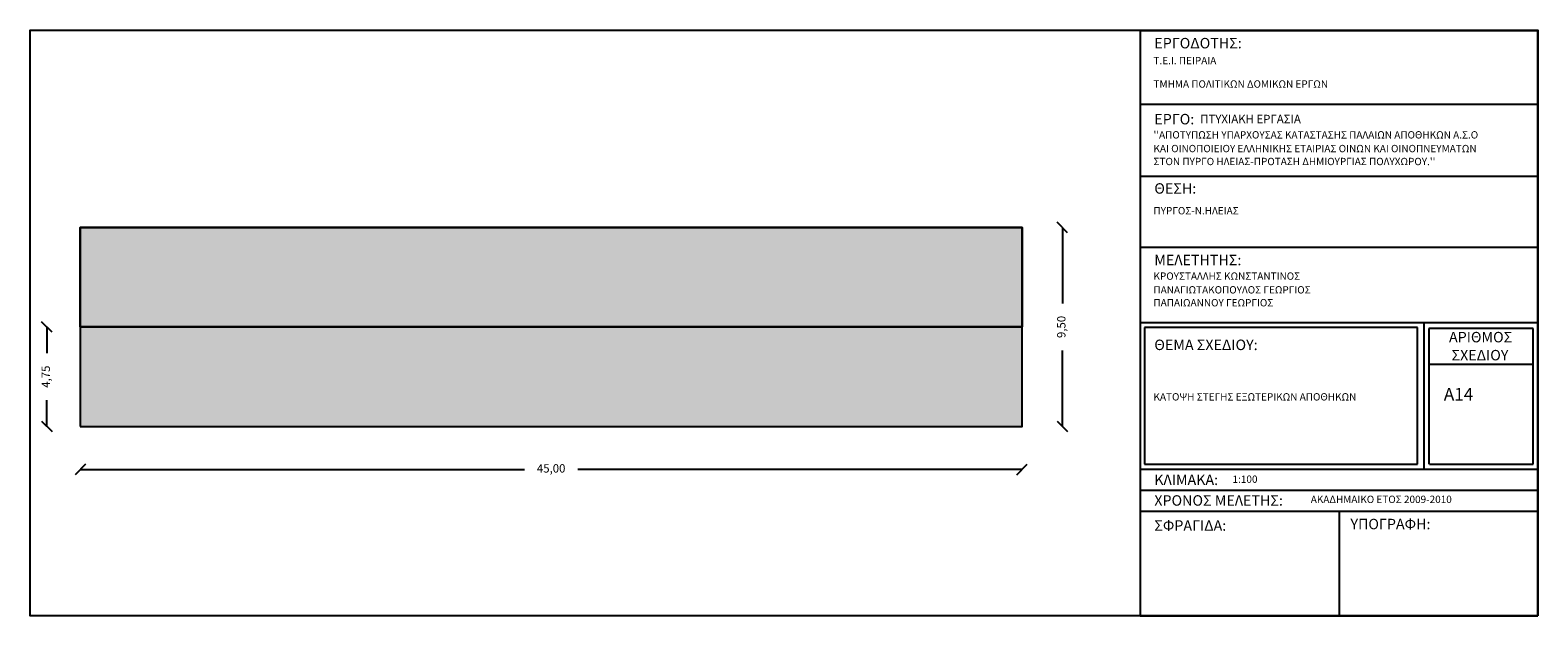
# Model space of a CAD drawing. Units: millimetres. Extents: x 1462.1 to 1534.2, y 810.6 to 838.6.
import ezdxf

# ---------------------------------------------------------------- set-up
doc = ezdxf.new("R2010")
doc.units = ezdxf.units.MM
doc.layers.add('L1', color=7, linetype='Continuous')
doc.styles.get("Standard").update_dxf_attribs({"font": 'times.ttf'})
doc.styles.add('W4MS2', font='W4MS2')
doc.dimstyles.new('Kostas', dxfattribs={"dimtxt": 0.5, "dimasz": 1, "dimexe": 1.25, "dimexo": 0.625, "dimtad": 2, "dimzin": 1, "dimtxsty": 'Standard', "dimblk": 'OBLIQUE', "dimcen": 2.5, "dimse1": 1, "dimse2": 1, "dimadec": 0, "dimazin": 0, "dimtfac": 1, "dimtix": 1, "dimtmove": 0, "dimatfit": 3, "dimfxl": 1, "dimarcsym": 0})

# ---------------------------------------------------------------- blocks, each defined once
blk = doc.blocks.new('_Oblique')
at = {"color": 0, "linetype": 'ByBlock', "lineweight": -2}
blk.add_line((-0.5, -0.5), (0.5, 0.5), dxfattribs=at)
blk = doc.blocks.new('*D2')
at = {"color": 0, "lineweight": -2}
for p, q in [((1464.535, 817.629), (1485.76, 817.629)), ((1509.535, 817.629), (1488.309, 817.629))]:
    blk.add_line(p, q, dxfattribs=at)
at = {"layer": 'Defpoints', "color": 0}
for p in [(1464.535, 819.655), (1509.535, 819.655), (1509.535, 817.629)]:
    blk.add_point(p, dxfattribs=at)
at = {"color": 0, "lineweight": -2, "xscale": 0.5, "yscale": 0.5, "zscale": 0.5, "rotation": 180}
blk.add_blockref('_Oblique', (1464.535, 817.629), dxfattribs=at)
at = {"color": 0, "lineweight": -2, "xscale": 0.5, "yscale": 0.5, "zscale": 0.5}
blk.add_blockref('_Oblique', (1509.535, 817.629), dxfattribs=at)
at = {"color": 0, "insert": (1487.035, 817.629), "char_height": 0.4, "attachment_point": 5}
blk.add_mtext('45,00', dxfattribs=at)
blk = doc.blocks.new('*D3')
at = {"color": 0, "lineweight": -2}
for p, q in [((1462.935, 824.435), (1462.935, 823.178)), ((1462.935, 819.685), (1462.935, 820.942))]:
    blk.add_line(p, q, dxfattribs=at)
at = {"layer": 'Defpoints', "color": 0}
for p in [(1462.935, 824.435), (1464.535, 824.435), (1464.535, 819.685)]:
    blk.add_point(p, dxfattribs=at)
at = {"color": 0, "lineweight": -2, "xscale": 0.5, "yscale": 0.5, "zscale": 0.5}
for p, rotation in [((1462.935, 824.435), 90), ((1462.935, 819.685), 270)]:
    blk.add_blockref('_Oblique', p, dxfattribs=dict(at, rotation=rotation))
at = {"color": 0, "insert": (1462.935, 822.06), "char_height": 0.4, "attachment_point": 5, "rotation": 90}
blk.add_mtext('4,75', dxfattribs=at)
blk = doc.blocks.new('*D4')
at = {"color": 0, "lineweight": -2}
for p, q in [((1511.464, 829.185), (1511.464, 825.555)), ((1511.464, 819.685), (1511.464, 823.315))]:
    blk.add_line(p, q, dxfattribs=at)
at = {"layer": 'Defpoints', "color": 0}
for p in [(1509.535, 829.185), (1511.464, 829.185), (1509.535, 819.685)]:
    blk.add_point(p, dxfattribs=at)
at = {"color": 0, "lineweight": -2, "xscale": 0.5, "yscale": 0.5, "zscale": 0.5}
for p, rotation in [((1511.464, 829.185), 90), ((1511.464, 819.685), 270)]:
    blk.add_blockref('_Oblique', p, dxfattribs=dict(at, rotation=rotation))
at = {"color": 0, "insert": (1511.464, 824.435), "char_height": 0.4, "attachment_point": 5, "rotation": 90}
blk.add_mtext('9,50', dxfattribs=at)

msp = doc.modelspace()

# ---------------------------------------------------------------- hatches: boundary and pattern name
h = msp.add_hatch()
h.set_pattern_fill('AR-RSHKE', color=256, scale=0.0025, angle=180, style=0)
h.paths.add_polyline_path([(1464.535, 829.185), (1509.535, 829.185), (1509.535, 824.435), (1464.535, 824.435)])
h = msp.add_hatch()
h.set_pattern_fill('AR-RSHKE', color=256, scale=0.0025, style=0)
h.paths.add_polyline_path([(1464.535, 819.685), (1509.535, 819.685), (1509.535, 824.435), (1464.535, 824.435)])

# ---------------------------------------------------------------- linework, layer by layer
for p, q in [((1515.185, 838.598), (1515.185, 810.64)), ((1515.185, 838.598), (1534.185, 838.598)), ((1534.185, 810.64), (1534.185, 838.598)), ((1515.185, 835.081), (1534.185, 835.081)), ((1515.185, 831.64), (1534.185, 831.64)), ((1515.249, 828.245), (1534.185, 828.245)), ((1464.535, 824.435), (1509.535, 824.435)), ((1515.185, 824.64), (1534.185, 824.64)), ((1528.436, 824.413), (1515.394, 824.413)), ((1515.394, 824.413), (1515.394, 817.889)), ((1528.436, 817.889), (1528.436, 824.413)), ((1528.757, 817.679), (1528.757, 824.64)), ((1528.982, 824.361), (1528.982, 817.889)), ((1533.96, 824.361), (1528.982, 824.361)), ((1533.96, 817.889), (1533.96, 824.361)), ((1529.014, 822.651), (1533.96, 822.651)), ((1515.394, 817.889), (1528.436, 817.889)), ((1529.014, 817.889), (1533.96, 817.889)), ((1515.185, 817.64), (1534.185, 817.64)), ((1515.185, 816.64), (1534.185, 816.64)), ((1515.185, 815.64), (1534.185, 815.64)), ((1524.685, 815.64), (1524.685, 810.69)), ((1515.185, 810.64), (1534.185, 810.64))]:
    msp.add_line(p, q)
for points in [[(1534.185, 810.64), (1462.138, 810.64), (1462.138, 838.607), (1534.185, 838.607)], [(1464.535, 819.685), (1509.535, 819.685), (1509.535, 829.185), (1464.535, 829.185)], [(1464.535, 829.185), (1509.535, 829.185), (1509.535, 824.435), (1464.535, 824.435)], [(1464.535, 819.685), (1509.535, 819.685), (1509.535, 824.435), (1464.535, 824.435)]]:
    msp.add_lwpolyline(points, close=True)

# ---------------------------------------------------------------- texts
at = {"ltscale": 0.2}
for s, height, p in [('Τ.Ε.Ι. ΠΕΙΡΑΙΑ', 0.35, (1515.818, 836.979)), ('ΤΜΗΜΑ ΠΟΛΙΤΙΚΩΝ ΔΟΜΙΚΩΝ ΕΡΓΩΝ', 0.35, (1515.818, 835.861)), ('ΠΤΥΧΙΑΚΗ ΕΡΓΑΣΙΑ', 0.4, (1518.053, 834.165)), ("''ΑΠΟΤΥΠΩΣΗ ΥΠΑΡΧΟΥΣΑΣ ΚΑΤΑΣΤΑΣΗΣ ΠΑΛΑΙΩΝ ΑΠΟΘΗΚΩΝ Α.Σ.Ο", 0.35, (1515.818, 833.433)), ('ΚΑΙ ΟΙΝΟΠΟΙΕΙΟΥ ΕΛΛΗΝΙΚΗΣ ΕΤΑΙΡΙΑΣ ΟΙΝΩΝ ΚΑΙ ΟΙΝΟΠΝΕΥΜΑΤΩΝ', 0.35, (1515.818, 832.778)), ("ΣΤΟΝ ΠΥΡΓΟ ΗΛΕΙΑΣ-ΠΡΟΤΑΣΗ ΔΗΜΙΟΥΡΓΙΑΣ ΠΟΛΥΧΩΡΟΥ.''", 0.35, (1515.818, 832.161)), ('ΠΥΡΓΟΣ-Ν.ΗΛΕΙΑΣ', 0.35, (1515.818, 829.81)), ('ΚΡΟΥΣΤΑΛΛΗΣ ΚΩΝΣΤΑΝΤΙΝΟΣ', 0.35, (1515.818, 826.688)), ('ΠΑΝΑΓΙΩΤΑΚΟΠΟΥΛΟΣ ΓΕΩΡΓΙΟΣ', 0.35, (1515.818, 826.032)), ('ΠΑΠΑΙΩΑΝΝΟΥ ΓΕΩΡΓΙΟΣ', 0.35, (1515.818, 825.416)), ('Α14', 0.6, (1529.693, 820.922)), ('ΚΑΤΟΨΗ ΣΤΕΓΗΣ ΕΞΩΤΕΡΙΚΩΝ ΑΠΟΘΗΚΩΝ', 0.35, (1515.818, 820.922)), ('1:100', 0.35, (1519.595, 816.99)), ('ΑΚΑΔΗΜΑΙΚΟ ΕΤΟΣ 2009-2010', 0.35, (1523.334, 816.026))]:
    msp.add_text(s, height=height, dxfattribs=at).set_placement(p)
at = {"layer": 'L1', "style": 'W4MS2'}
for s, p in [('ΕΡΓΟΔΟΤΗΣ:', (1515.858, 837.737)), ('ΕΡΓΟ:', (1515.858, 834.108)), ('ΘΕΣΗ:', (1515.858, 830.799)), ('ΜΕΛΕΤΗΤΗΣ:', (1515.858, 827.38)), ('ΘΕΜΑ ΣΧΕΔΙΟΥ:', (1515.858, 823.33)), ('ΑΡΙΘΜΟΣ', (1529.94, 823.699)), ('ΣΧΕΔΙΟΥ', (1530.06, 822.839)), ('ΚΛΙΜΑΚΑ:', (1515.858, 816.885)), ('ΧΡΟΝΟΣ ΜΕΛΕΤΗΣ:', (1515.858, 815.899)), ('ΣΦΡΑΓΙΔΑ:', (1515.858, 814.702)), ('ΥΠΟΓΡΑΦΗ:', (1525.232, 814.773))]:
    msp.add_text(s, height=0.5, dxfattribs=at).set_placement(p)

# ---------------------------------------------------------------- dimensions: what is measured, and where the dimension line sits
for base, p1, p2, picture, middle in [((1511.464, 829.185), (1509.535, 819.685), (1509.535, 829.185), '*D4', (1511.464, 824.435)), ((1462.935, 824.435), (1464.535, 819.685), (1464.535, 824.435), '*D3', (1462.935, 822.06))]:
    dim = msp.add_linear_dim(base=base, p1=p1, p2=p2, angle=90, dimstyle='Kostas', override={"dimtxt": 0.4, "dimasz": 0.5, "dimtad": 0})
    dim.commit()
    dim.dimension.update_dxf_attribs({"geometry": picture, "text_midpoint": middle})
dim = msp.add_linear_dim(base=(1509.535, 817.629), p1=(1464.535, 819.655), p2=(1509.535, 819.655), dimstyle='Kostas', override={"dimtxt": 0.4, "dimasz": 0.5, "dimtad": 0})
dim.commit()
dim.dimension.update_dxf_attribs({"geometry": '*D2', "text_midpoint": (1487.035, 817.629)})

doc.saveas('drawing.dxf')
